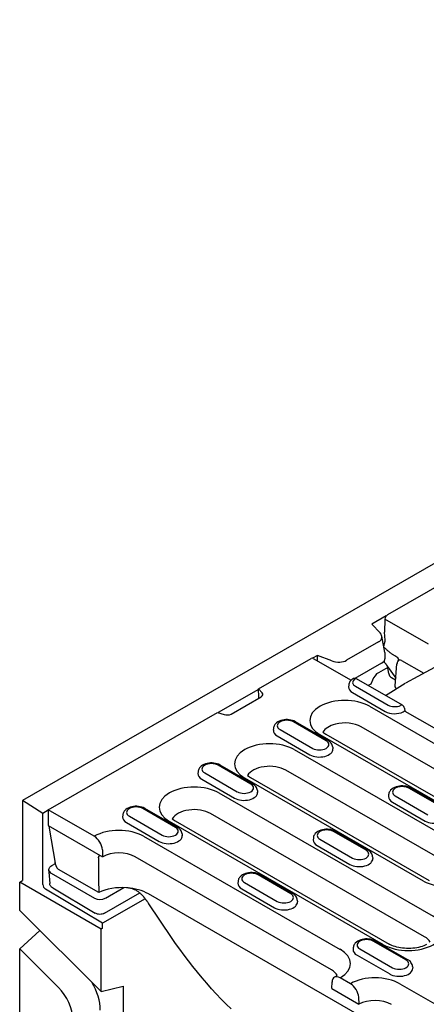
# Model space of a CAD drawing. Units: millimetres. Extents: x -13838 to 102, y -54628 to -51987.
# Drawn here: x -1607 to -1531, y -54263 to -54078 of the extents above; entities that cross this region are included whole.
import ezdxf

# ---------------------------------------------------------------- set-up
doc = ezdxf.new("R2010")
doc.units = ezdxf.units.MM
doc.layers.add('DUENN-18', color=94, linetype='Continuous')
doc.layers.add('SICHTBAR', color=7, linetype='Continuous')

msp = doc.modelspace()

# ---------------------------------------------------------------- linework, layer by layer
at = {"layer": 'DUENN-18'}
for p, q in [((-1537.9, -54189.81), (-1411.19, -54116.85)), ((-1538.16, -54190.05), (-1540.86, -54191.6)), ((-1540.86, -54191.6), (-1539.32, -54193.26)), ((-1538.41, -54190.66), (-1538.52, -54193.11)), ((-1530.28, -54195.34), (-1538.41, -54190.66)), ((-1538.42, -54196.92), (-1539, -54193.86)), ((-1538.39, -54194.64), (-1538.52, -54193.11)), ((-1539.6, -54194.94), (-1545.59, -54198.39)), ((-1551.04, -54197.46), (-1551.96, -54197.99)), ((-1548.37, -54198.48), (-1551.04, -54197.46)), ((-1551.04, -54198.49), (-1551.04, -54197.46)), ((-1538.6, -54195.98), (-1538.6, -54195.9)), ((-1538.42, -54196.92), (-1538.42, -54198.11)), ((-1536.03, -54197.94), (-1536.57, -54197.58)), ((-1562.11, -54203.76), (-1552.22, -54198.06)), ((-1551.86, -54198.02), (-1544.75, -54202.11)), ((-1539.05, -54198.9), (-1544.04, -54201.77)), ((-1538.49, -54198.51), (-1538.53, -54198.45)), ((-1538.47, -54198.81), (-1538.49, -54198.38)), ((-1537.7, -54200.89), (-1537.93, -54199.51)), ((-1536.5, -54203.17), (-1536.17, -54199.08)), ((-1535.29, -54198.43), (-1531.14, -54200.82)), ((-1527.66, -54198.92), (-1534.58, -54202.69)), ((-1537.9, -54199.71), (-1539.63, -54200.71)), ((-1537.61, -54199.96), (-1536.39, -54201.75)), ((-1545.19, -54203.04), (-1545.21, -54203.37)), ((-1535.12, -54206.82), (-1543.73, -54201.87)), ((-1541.04, -54202.85), (-1541.53, -54203.13)), ((-1540.74, -54202.09), (-1541.04, -54202.85)), ((-1538.34, -54204.97), (-1534.6, -54202.7)), ((-1536.41, -54202.1), (-1537.17, -54201.66)), ((-1562.11, -54203.84), (-1569.66, -54208.18)), ((-1561.41, -54204.46), (-1562.11, -54203.76)), ((-1562.04, -54205.23), (-1562.11, -54203.76)), ((-1544.47, -54204.44), (-1538.36, -54207.96)), ((-1543.95, -54203.26), (-1537.84, -54206.78)), ((-1567.23, -54208.46), (-1561.58, -54205.21)), ((-1601.44, -54226.4), (-1569.75, -54208.15)), ((-1569.75, -54208.15), (-1568.53, -54208.56)), ((-1541.29, -54207.01), (-1501.19, -54230.1)), ((-1534.76, -54207.38), (-1534.72, -54207.9)), ((-1534.72, -54207.9), (-1526.25, -54212.77)), ((-1549.43, -54213.45), (-1555.54, -54209.93)), ((-1549.07, -54213.41), (-1555.18, -54209.9)), ((-1559.29, -54211.16), (-1559.31, -54211.49)), ((-1558.05, -54211.38), (-1551.94, -54214.9)), ((-1510.47, -54235.44), (-1550.56, -54212.35)), ((-1550.03, -54211.85), (-1549.48, -54212.24)), ((-1549.48, -54212.24), (-1509.39, -54235.33)), ((-1542.84, -54210.88), (-1542.87, -54210.86)), ((-1502.78, -54233.95), (-1542.84, -54210.88)), ((-1558.58, -54212.57), (-1552.47, -54216.08)), ((-1555.39, -54215.13), (-1521.92, -54234.41)), ((-1548.19, -54214.68), (-1548.17, -54215)), ((-1573.39, -54219.28), (-1573.42, -54219.61)), ((-1572.16, -54219.5), (-1566.05, -54223.02)), ((-1563.53, -54221.57), (-1569.64, -54218.05)), ((-1563.17, -54221.54), (-1569.28, -54218.02)), ((-1523.5, -54238.26), (-1556.97, -54218.98)), ((-1572.68, -54220.69), (-1566.57, -54224.21)), ((-1531.19, -54239.75), (-1564.67, -54220.47)), ((-1564.13, -54219.97), (-1563.59, -54220.36)), ((-1563.59, -54220.36), (-1530.11, -54239.64)), ((-1569.49, -54223.25), (-1529.4, -54246.34)), ((-1562.29, -54222.8), (-1562.27, -54223.13)), ((-1527.85, -54225.87), (-1533.96, -54222.36)), ((-1527.49, -54225.84), (-1533.6, -54222.32)), ((-1602.46, -54227.08), (-1606.28, -54224.64)), ((-1537.72, -54223.59), (-1537.74, -54223.91)), ((-1537, -54224.99), (-1530.89, -54228.51)), ((-1536.48, -54223.81), (-1530.37, -54227.32)), ((-1601.44, -54226.49), (-1602.46, -54227.08)), ((-1602.46, -54240.39), (-1602.46, -54227.08)), ((-1592.84, -54231.36), (-1601.44, -54226.4)), ((-1601.44, -54226.4), (-1601.44, -54229.35)), ((-1577.63, -54229.69), (-1583.74, -54226.17)), ((-1577.27, -54229.66), (-1583.38, -54226.14)), ((-1530.98, -54250.19), (-1571.08, -54227.1)), ((-1587.5, -54227.4), (-1587.52, -54227.73)), ((-1586.78, -54228.81), (-1580.67, -54232.33)), ((-1586.26, -54227.62), (-1580.15, -54231.14)), ((-1538.67, -54251.68), (-1578.77, -54228.59)), ((-1578.24, -54228.09), (-1577.69, -54228.48)), ((-1577.69, -54228.48), (-1537.6, -54251.57)), ((-1601.44, -54229.35), (-1591.26, -54235.21)), ((-1600.04, -54236.79), (-1601.29, -54229.44)), ((-1541.96, -54233.99), (-1548.06, -54230.48)), ((-1541.6, -54233.96), (-1547.71, -54230.44)), ((-1583.6, -54231.37), (-1546.81, -54252.55)), ((-1576.39, -54230.92), (-1576.37, -54231.25)), ((-1551.82, -54231.71), (-1551.84, -54232.03)), ((-1550.58, -54231.93), (-1544.47, -54235.44)), ((-1591.32, -54233.91), (-1591.26, -54235.21)), ((-1551.11, -54233.11), (-1545, -54236.63)), ((-1600.76, -54236.83), (-1600.1, -54236.45)), ((-1600.13, -54236.47), (-1600.13, -54236.24)), ((-1548.39, -54256.41), (-1585.18, -54235.23)), ((-1540.72, -54235.22), (-1540.7, -54235.55)), ((-1601.36, -54237.99), (-1601.33, -54237.65)), ((-1601.36, -54238.08), (-1601.17, -54240.2)), ((-1592, -54241.89), (-1599.52, -54237.56)), ((-1600.91, -54238.3), (-1592.79, -54242.97)), ((-1565.92, -54239.83), (-1565.94, -54240.15)), ((-1564.68, -54240.05), (-1558.58, -54243.57)), ((-1556.06, -54242.12), (-1562.17, -54238.6)), ((-1555.7, -54242.08), (-1561.81, -54238.56)), ((-1591.26, -54247.65), (-1601.96, -54241.27)), ((-1600.61, -54241.03), (-1592.66, -54245.77)), ((-1590.76, -54242.97), (-1587.31, -54240.99)), ((-1565.21, -54241.23), (-1559.1, -54244.75)), ((-1583.3, -54243.08), (-1591.26, -54247.65)), ((-1590.91, -54245.78), (-1584.3, -54241.99)), ((-1499.17, -54290.25), (-1582.67, -54242.16)), ((-1554.82, -54243.35), (-1554.8, -54243.67)), ((-1578.37, -54250.32), (-1582.61, -54244.02)), ((-1591.26, -54248.6), (-1591.52, -54248.74)), ((-1591.26, -54248.6), (-1591.26, -54247.65)), ((-1534.48, -54254.54), (-1540.59, -54251.02)), ((-1534.12, -54254.5), (-1540.23, -54250.99)), ((-1544.35, -54252.25), (-1544.37, -54252.58)), ((-1543.11, -54252.47), (-1537, -54255.99)), ((-1543.63, -54253.66), (-1537.52, -54257.17)), ((-1533.25, -54255.77), (-1533.22, -54256.09)), ((-1544.86, -54258.99), (-1546.79, -54257.88)), ((-1548.37, -54259.91), (-1548.31, -54258.67)), ((-1548.37, -54259.91), (-1543.28, -54262.84)), ((-1535.61, -54259), (-1498.83, -54280.19)), ((-1543.34, -54261.54), (-1543.28, -54262.84))]:
    msp.add_line(p, q, dxfattribs=at)
at = {"layer": 'DUENN-18', "flags": 128}
for points in [[(-1538.6, -54195.9), (-1538.6, -54195.88), (-1538.6, -54195.85), (-1538.6, -54195.83), (-1538.6, -54195.8), (-1538.6, -54195.78), (-1538.6, -54195.75), (-1538.6, -54195.72), (-1538.6, -54195.7), (-1538.59, -54195.67), (-1538.59, -54195.64), (-1538.59, -54195.62), (-1538.58, -54195.59), (-1538.58, -54195.56), (-1538.57, -54195.54), (-1538.56, -54195.51), (-1538.56, -54195.48), (-1538.55, -54195.46), (-1538.54, -54195.43), (-1538.54, -54195.4), (-1538.53, -54195.38), (-1538.52, -54195.35), (-1538.51, -54195.32), (-1538.5, -54195.3), (-1538.49, -54195.27)], [(-1538.49, -54195.27), (-1538.48, -54195.24), (-1538.47, -54195.22), (-1538.47, -54195.19), (-1538.46, -54195.16), (-1538.45, -54195.14), (-1538.44, -54195.11), (-1538.43, -54195.08), (-1538.43, -54195.06), (-1538.42, -54195.03), (-1538.42, -54195), (-1538.41, -54194.98), (-1538.41, -54194.95), (-1538.4, -54194.92), (-1538.4, -54194.89), (-1538.4, -54194.87), (-1538.4, -54194.84), (-1538.39, -54194.81), (-1538.39, -54194.79), (-1538.39, -54194.76), (-1538.39, -54194.74), (-1538.39, -54194.71), (-1538.39, -54194.68), (-1538.39, -54194.66), (-1538.39, -54194.64)], [(-1536.57, -54197.58), (-1536.67, -54197.52), (-1536.77, -54197.45), (-1536.87, -54197.38), (-1536.97, -54197.32), (-1537.06, -54197.25), (-1537.16, -54197.18), (-1537.25, -54197.11), (-1537.34, -54197.04), (-1537.43, -54196.97), (-1537.52, -54196.9), (-1537.61, -54196.83), (-1537.7, -54196.76), (-1537.79, -54196.68), (-1537.87, -54196.61), (-1537.95, -54196.54), (-1538.03, -54196.47), (-1538.11, -54196.4), (-1538.19, -54196.33), (-1538.26, -54196.26), (-1538.33, -54196.18), (-1538.41, -54196.11), (-1538.47, -54196.04), (-1538.54, -54195.97), (-1538.6, -54195.9)], [(-1538.47, -54198.81), (-1538.44, -54198.85), (-1538.4, -54198.9), (-1538.37, -54198.94), (-1538.34, -54198.98), (-1538.3, -54199.02), (-1538.27, -54199.07), (-1538.23, -54199.11), (-1538.2, -54199.16), (-1538.16, -54199.21), (-1538.12, -54199.25), (-1538.09, -54199.3), (-1538.05, -54199.35), (-1538.01, -54199.4), (-1537.98, -54199.45), (-1537.94, -54199.49), (-1537.91, -54199.54), (-1537.87, -54199.6), (-1537.83, -54199.65), (-1537.8, -54199.7), (-1537.76, -54199.75), (-1537.72, -54199.8), (-1537.69, -54199.85), (-1537.65, -54199.91), (-1537.61, -54199.96)], [(-1535.84, -54198.21), (-1535.84, -54198.2), (-1535.84, -54198.18), (-1535.85, -54198.16), (-1535.85, -54198.15), (-1535.85, -54198.13), (-1535.85, -54198.12), (-1535.86, -54198.11), (-1535.86, -54198.09), (-1535.87, -54198.08), (-1535.88, -54198.07), (-1535.88, -54198.05), (-1535.89, -54198.04), (-1535.9, -54198.03), (-1535.91, -54198.02), (-1535.92, -54198.01), (-1535.93, -54198), (-1535.94, -54197.99), (-1535.95, -54197.98), (-1535.96, -54197.97), (-1535.97, -54197.97), (-1535.98, -54197.96), (-1536, -54197.95), (-1536.01, -54197.95), (-1536.03, -54197.94)], [(-1535.97, -54198.54), (-1535.91, -54198.44), (-1535.87, -54198.36), (-1535.85, -54198.29), (-1535.84, -54198.24)], [(-1535.84, -54198.24), (-1535.84, -54198.24), (-1535.84, -54198.24), (-1535.84, -54198.24), (-1535.84, -54198.23), (-1535.84, -54198.23), (-1535.84, -54198.23), (-1535.84, -54198.23), (-1535.84, -54198.23), (-1535.84, -54198.23), (-1535.84, -54198.23), (-1535.84, -54198.23), (-1535.84, -54198.23), (-1535.84, -54198.22), (-1535.84, -54198.22), (-1535.84, -54198.22), (-1535.84, -54198.22), (-1535.84, -54198.22), (-1535.84, -54198.22), (-1535.84, -54198.22), (-1535.84, -54198.22), (-1535.84, -54198.22), (-1535.84, -54198.22), (-1535.84, -54198.21), (-1535.84, -54198.21)], [(-1537.7, -54200.89), (-1537.69, -54200.92), (-1537.69, -54200.96), (-1537.68, -54200.99), (-1537.66, -54201.03), (-1537.65, -54201.07), (-1537.64, -54201.11), (-1537.62, -54201.14), (-1537.6, -54201.18), (-1537.58, -54201.22), (-1537.56, -54201.26), (-1537.54, -54201.3), (-1537.51, -54201.34), (-1537.49, -54201.37), (-1537.46, -54201.41), (-1537.43, -54201.44), (-1537.4, -54201.47), (-1537.38, -54201.5), (-1537.35, -54201.53), (-1537.32, -54201.56), (-1537.29, -54201.58), (-1537.26, -54201.61), (-1537.23, -54201.63), (-1537.2, -54201.65), (-1537.17, -54201.66)], [(-1544.52, -54201.91), (-1544.64, -54202.01), (-1544.76, -54202.12), (-1544.87, -54202.25), (-1544.97, -54202.38), (-1545.05, -54202.53), (-1545.12, -54202.69), (-1545.17, -54202.86), (-1545.19, -54203.04)], [(-1536.42, -54203.53), (-1536.43, -54203.52), (-1536.44, -54203.5), (-1536.44, -54203.49), (-1536.45, -54203.47), (-1536.46, -54203.46), (-1536.46, -54203.44), (-1536.47, -54203.43), (-1536.47, -54203.41), (-1536.48, -54203.39), (-1536.48, -54203.38), (-1536.49, -54203.36), (-1536.49, -54203.35), (-1536.49, -54203.33), (-1536.5, -54203.32), (-1536.5, -54203.3), (-1536.5, -54203.29), (-1536.5, -54203.27), (-1536.5, -54203.26), (-1536.5, -54203.24), (-1536.5, -54203.23), (-1536.5, -54203.21), (-1536.5, -54203.2), (-1536.5, -54203.18), (-1536.5, -54203.17)], [(-1536.42, -54203.53), (-1536.42, -54203.54), (-1536.41, -54203.55), (-1536.41, -54203.56), (-1536.4, -54203.57), (-1536.4, -54203.58), (-1536.39, -54203.58), (-1536.38, -54203.59), (-1536.38, -54203.6), (-1536.37, -54203.61), (-1536.37, -54203.62), (-1536.36, -54203.62), (-1536.36, -54203.63), (-1536.35, -54203.64), (-1536.34, -54203.65), (-1536.34, -54203.65), (-1536.33, -54203.66), (-1536.32, -54203.67), (-1536.32, -54203.68), (-1536.31, -54203.68), (-1536.3, -54203.69), (-1536.29, -54203.7), (-1536.29, -54203.7), (-1536.28, -54203.71), (-1536.27, -54203.71)], [(-1562, -54205.45), (-1562, -54205.44), (-1562.01, -54205.43), (-1562.01, -54205.42), (-1562.01, -54205.42), (-1562.02, -54205.41), (-1562.02, -54205.4), (-1562.02, -54205.39), (-1562.02, -54205.38), (-1562.03, -54205.37), (-1562.03, -54205.36), (-1562.03, -54205.35), (-1562.03, -54205.34), (-1562.03, -54205.34), (-1562.03, -54205.33), (-1562.04, -54205.32), (-1562.04, -54205.31), (-1562.04, -54205.3), (-1562.04, -54205.29), (-1562.04, -54205.28), (-1562.04, -54205.27), (-1562.04, -54205.26), (-1562.04, -54205.25), (-1562.04, -54205.24), (-1562.04, -54205.23)], [(-1534.72, -54207.9), (-1534.72, -54207.9), (-1534.72, -54207.9), (-1534.72, -54207.9), (-1534.72, -54207.9), (-1534.72, -54207.9), (-1534.73, -54207.9), (-1534.73, -54207.9), (-1534.74, -54207.91), (-1534.74, -54207.91), (-1534.75, -54207.91), (-1534.76, -54207.92), (-1534.76, -54207.92), (-1534.77, -54207.93), (-1534.78, -54207.94), (-1534.79, -54207.94), (-1534.8, -54207.95), (-1534.81, -54207.96), (-1534.83, -54207.96), (-1534.84, -54207.97), (-1534.85, -54207.98), (-1534.87, -54207.99), (-1534.88, -54208), (-1534.9, -54208.01), (-1534.92, -54208.02)], [(-1555.18, -54209.9), (-1555.45, -54209.76), (-1555.73, -54209.66), (-1556.04, -54209.58), (-1556.35, -54209.53), (-1556.66, -54209.5), (-1556.98, -54209.5), (-1557.3, -54209.53), (-1557.6, -54209.59), (-1557.9, -54209.67), (-1558.19, -54209.78), (-1558.46, -54209.92), (-1558.7, -54210.09), (-1558.92, -54210.3), (-1559.02, -54210.42), (-1559.1, -54210.55), (-1559.17, -54210.69), (-1559.23, -54210.84), (-1559.27, -54211), (-1559.29, -54211.16)], [(-1548.19, -54214.68), (-1548.22, -54214.47), (-1548.28, -54214.27), (-1548.37, -54214.09), (-1548.48, -54213.92), (-1548.61, -54213.77), (-1548.75, -54213.64), (-1548.9, -54213.52), (-1549.07, -54213.41)], [(-1569.28, -54218.02), (-1569.55, -54217.88), (-1569.84, -54217.78), (-1570.14, -54217.7), (-1570.45, -54217.65), (-1570.76, -54217.62), (-1571.08, -54217.63), (-1571.4, -54217.65), (-1571.71, -54217.71), (-1572.01, -54217.79), (-1572.29, -54217.9), (-1572.56, -54218.04), (-1572.8, -54218.21), (-1573.02, -54218.42), (-1573.12, -54218.54), (-1573.2, -54218.67), (-1573.28, -54218.81), (-1573.33, -54218.96), (-1573.37, -54219.12), (-1573.39, -54219.28)], [(-1562.29, -54222.8), (-1562.32, -54222.59), (-1562.38, -54222.39), (-1562.47, -54222.21), (-1562.58, -54222.04), (-1562.71, -54221.89), (-1562.85, -54221.76), (-1563.01, -54221.64), (-1563.17, -54221.54)], [(-1533.6, -54222.32), (-1533.87, -54222.19), (-1534.16, -54222.08), (-1534.46, -54222), (-1534.77, -54221.95), (-1535.09, -54221.93), (-1535.41, -54221.93), (-1535.72, -54221.96), (-1536.03, -54222.01), (-1536.33, -54222.09), (-1536.61, -54222.21), (-1536.88, -54222.34), (-1537.13, -54222.52), (-1537.35, -54222.73), (-1537.44, -54222.85), (-1537.53, -54222.98), (-1537.6, -54223.11), (-1537.66, -54223.26), (-1537.7, -54223.42), (-1537.72, -54223.59)], [(-1583.38, -54226.14), (-1583.65, -54226), (-1583.94, -54225.9), (-1584.24, -54225.82), (-1584.55, -54225.77), (-1584.87, -54225.74), (-1585.18, -54225.75), (-1585.5, -54225.78), (-1585.81, -54225.83), (-1586.11, -54225.91), (-1586.39, -54226.02), (-1586.66, -54226.16), (-1586.91, -54226.34), (-1587.12, -54226.54), (-1587.22, -54226.66), (-1587.31, -54226.79), (-1587.38, -54226.93), (-1587.44, -54227.08), (-1587.48, -54227.24), (-1587.5, -54227.4)], [(-1576.39, -54230.92), (-1576.42, -54230.71), (-1576.49, -54230.51), (-1576.57, -54230.33), (-1576.68, -54230.16), (-1576.81, -54230.01), (-1576.95, -54229.88), (-1577.11, -54229.76), (-1577.27, -54229.66)], [(-1547.71, -54230.44), (-1547.98, -54230.31), (-1548.26, -54230.2), (-1548.56, -54230.12), (-1548.87, -54230.07), (-1549.19, -54230.05), (-1549.51, -54230.05), (-1549.82, -54230.08), (-1550.13, -54230.13), (-1550.43, -54230.22), (-1550.72, -54230.33), (-1550.98, -54230.47), (-1551.23, -54230.64), (-1551.45, -54230.85), (-1551.54, -54230.97), (-1551.63, -54231.1), (-1551.7, -54231.24), (-1551.76, -54231.39), (-1551.8, -54231.54), (-1551.82, -54231.71)], [(-1540.72, -54235.22), (-1540.75, -54235.01), (-1540.81, -54234.82), (-1540.9, -54234.63), (-1541.01, -54234.46), (-1541.14, -54234.31), (-1541.28, -54234.18), (-1541.43, -54234.06), (-1541.6, -54233.96)], [(-1592.02, -54235.42), (-1592.02, -54235.39), (-1592.02, -54235.36), (-1592.02, -54235.33), (-1592.01, -54235.3), (-1592.01, -54235.27), (-1592, -54235.24), (-1591.99, -54235.22), (-1591.99, -54235.19), (-1591.98, -54235.17), (-1591.97, -54235.14), (-1591.96, -54235.12), (-1591.94, -54235.1), (-1591.93, -54235.08), (-1591.92, -54235.06), (-1591.9, -54235.04), (-1591.88, -54235.03), (-1591.87, -54235.01), (-1591.85, -54235), (-1591.83, -54234.99), (-1591.81, -54234.98), (-1591.79, -54234.97), (-1591.77, -54234.96), (-1591.75, -54234.95), (-1591.72, -54234.95)], [(-1592.02, -54235.42), (-1592.02, -54235.69), (-1592.02, -54235.96), (-1592.02, -54236.23), (-1592.02, -54236.5), (-1592.02, -54236.77), (-1592.02, -54237.04), (-1592.02, -54237.31), (-1592.02, -54237.58), (-1592.02, -54237.85), (-1592.01, -54238.12), (-1592.01, -54238.38), (-1592.01, -54238.65), (-1592.01, -54238.92), (-1592.01, -54239.19), (-1592.01, -54239.46), (-1592.01, -54239.73), (-1592.01, -54240), (-1592.01, -54240.27), (-1592.01, -54240.54), (-1592, -54240.81), (-1592, -54241.08), (-1592, -54241.35), (-1592, -54241.62), (-1592, -54241.89)], [(-1601.33, -54237.65), (-1601.31, -54237.53), (-1601.27, -54237.4), (-1601.22, -54237.28), (-1601.15, -54237.17), (-1601.07, -54237.07), (-1600.98, -54236.98), (-1600.76, -54236.83)], [(-1600.04, -54236.79), (-1600.03, -54236.82), (-1600.03, -54236.86), (-1600.02, -54236.89), (-1600.01, -54236.93), (-1599.99, -54236.97), (-1599.98, -54237.01), (-1599.96, -54237.04), (-1599.94, -54237.08), (-1599.92, -54237.12), (-1599.9, -54237.16), (-1599.88, -54237.2), (-1599.85, -54237.24), (-1599.83, -54237.27), (-1599.8, -54237.31), (-1599.77, -54237.34), (-1599.75, -54237.37), (-1599.72, -54237.4), (-1599.69, -54237.43), (-1599.66, -54237.46), (-1599.63, -54237.48), (-1599.6, -54237.51), (-1599.57, -54237.53), (-1599.54, -54237.55), (-1599.52, -54237.56)], [(-1561.81, -54238.56), (-1562.08, -54238.43), (-1562.37, -54238.32), (-1562.67, -54238.24), (-1562.98, -54238.19), (-1563.29, -54238.17), (-1563.61, -54238.17), (-1563.93, -54238.2), (-1564.24, -54238.25), (-1564.53, -54238.34), (-1564.82, -54238.45), (-1565.09, -54238.59), (-1565.33, -54238.76), (-1565.55, -54238.97), (-1565.65, -54239.09), (-1565.73, -54239.22), (-1565.81, -54239.36), (-1565.86, -54239.51), (-1565.9, -54239.66), (-1565.92, -54239.83)], [(-1600.61, -54241.03), (-1600.82, -54240.88), (-1600.92, -54240.78), (-1601, -54240.68), (-1601.06, -54240.57), (-1601.12, -54240.45), (-1601.15, -54240.33), (-1601.17, -54240.2)], [(-1583.86, -54242.42), (-1583.95, -54242.32), (-1584.05, -54242.22), (-1584.15, -54242.12), (-1584.25, -54242.03), (-1584.36, -54241.94), (-1584.47, -54241.85), (-1584.58, -54241.77), (-1584.69, -54241.7), (-1584.81, -54241.62), (-1584.93, -54241.55), (-1585.06, -54241.49), (-1585.18, -54241.42), (-1585.31, -54241.37), (-1585.43, -54241.31), (-1585.56, -54241.27), (-1585.69, -54241.22), (-1585.82, -54241.18), (-1585.96, -54241.15), (-1586.09, -54241.11), (-1586.23, -54241.09), (-1586.37, -54241.06), (-1586.5, -54241.04), (-1586.64, -54241.03), (-1586.78, -54241.02)], [(-1582.61, -54244.02), (-1582.66, -54243.95), (-1582.71, -54243.88), (-1582.75, -54243.81), (-1582.8, -54243.74), (-1582.85, -54243.67), (-1582.9, -54243.6), (-1582.95, -54243.53), (-1583, -54243.46), (-1583.05, -54243.4), (-1583.1, -54243.33), (-1583.16, -54243.26), (-1583.21, -54243.19), (-1583.26, -54243.13), (-1583.31, -54243.06), (-1583.36, -54242.99), (-1583.42, -54242.93), (-1583.47, -54242.86), (-1583.53, -54242.8), (-1583.58, -54242.73), (-1583.63, -54242.67), (-1583.69, -54242.61), (-1583.74, -54242.54), (-1583.8, -54242.48), (-1583.86, -54242.42)], [(-1554.82, -54243.35), (-1554.85, -54243.14), (-1554.91, -54242.94), (-1555, -54242.75), (-1555.11, -54242.59), (-1555.24, -54242.44), (-1555.38, -54242.3), (-1555.53, -54242.18), (-1555.7, -54242.08)], [(-1590.91, -54245.78), (-1591.11, -54245.88), (-1591.33, -54245.94), (-1591.56, -54245.98), (-1591.79, -54246), (-1592.02, -54245.98), (-1592.24, -54245.94), (-1592.46, -54245.86), (-1592.66, -54245.77)], [(-1567.23, -54263.72), (-1568.16, -54262.81), (-1569.08, -54261.86), (-1569.99, -54260.9), (-1570.9, -54259.92), (-1571.79, -54258.91), (-1572.66, -54257.89), (-1573.52, -54256.85), (-1574.37, -54255.79), (-1575.21, -54254.72), (-1576.02, -54253.64), (-1576.82, -54252.54), (-1577.6, -54251.44), (-1578.37, -54250.32)], [(-1540.23, -54250.99), (-1540.5, -54250.85), (-1540.79, -54250.75), (-1541.09, -54250.67), (-1541.4, -54250.62), (-1541.72, -54250.59), (-1542.04, -54250.59), (-1542.35, -54250.62), (-1542.66, -54250.68), (-1542.96, -54250.76), (-1543.25, -54250.87), (-1543.51, -54251.01), (-1543.76, -54251.18), (-1543.98, -54251.39), (-1544.07, -54251.51), (-1544.16, -54251.64), (-1544.23, -54251.78), (-1544.29, -54251.93), (-1544.33, -54252.09), (-1544.35, -54252.25)], [(-1533.25, -54255.77), (-1533.28, -54255.56), (-1533.34, -54255.36), (-1533.43, -54255.18), (-1533.54, -54255.01), (-1533.66, -54254.86), (-1533.81, -54254.73), (-1533.96, -54254.61), (-1534.12, -54254.5)]]:
    msp.add_lwpolyline(points, dxfattribs=at)
at = {"layer": 'DUENN-18'}
for points in [[(-1530.63, -54251.66), (-1530.88, -54251.78), (-1531.16, -54251.89), (-1531.46, -54252), (-1531.78, -54252.1), (-1532.12, -54252.18), (-1532.47, -54252.25), (-1532.83, -54252.31), (-1533.21, -54252.35), (-1533.59, -54252.38), (-1533.97, -54252.39), (-1534.36, -54252.39), (-1534.74, -54252.36), (-1535.12, -54252.33), (-1535.49, -54252.27), (-1535.84, -54252.21), (-1536.19, -54252.13), (-1536.51, -54252.03), (-1536.82, -54251.93), (-1537.1, -54251.82), (-1537.36, -54251.7), (-1537.6, -54251.57)], [(-1547.34, -54257.39), (-1547.41, -54257.46), (-1547.51, -54257.54), (-1547.62, -54257.61), (-1547.87, -54257.78)]]:
    msp.add_lwpolyline(points, dxfattribs=at)
for centre, radius, start, end in [((-1535.09, -54199.17), 1.08, 144.2966, 175.4547), ((-1544.09, -54202.49), 0.72, 60.064, 126.1798), ((-1535.48, -54207.45), 0.72, 5.4865, 60.064)]:
    msp.add_arc(centre, radius, start, end, dxfattribs=at)
for centre, major_axis, ratio, start_param, end_param in [((-1537.9, -54190.4), (0.359, 0.624), 0.578093, 0.783464, 2.301901), ((-1541.2, -54193.86), (-2.21, 0.28), 0.621898, 2.456472, 3.781594), ((-1552.22, -54198.65), (0.359, 0.624), 0.578093, 0, 0.783464), ((-1547.3, -54197.37), (-2.3, 0.26), 0.576628, 1.152072, 2.477194), ((-1540.58, -54198.33), (2.16, 0.28), 0.467685, 5.436615, 6.222013), ((-1535.09, -54199.17), (-0.877, 0.63), 0.536617, 5.292319, 6.283185), ((-1539.65, -54202.21), (-0.89, -1.59), 0.573784, 3.905254, 4.951508), ((-1542.69, -54202.54), (-1.78, 0), 0.575862, 5.616175, 7.068583), ((-1544.09, -54202.49), (0.359, 0.624), 0.578093, 0, 0.783464), ((-1562.35, -54204.77), (1.08, 0), 0.575862, 5.497787, 6.806784), ((-1542.69, -54203.42), (-2.52, 0), 0.575862, 6.246262, 7.068583), ((-1545.93, -54209.68), (-6.56, 0), 0.575862, 3.926991, 7.068583), ((-1536.58, -54206.05), (1.78, 0), 0.575862, 3.926991, 5.379399), ((-1535.48, -54207.45), (0.359, 0.624), 0.578093, 0, 0.783464), ((-1567.99, -54208.02), (1.08, 0), 0.575862, 4.18879, 5.497787), ((-1536.58, -54206.94), (2.52, 0), 0.575862, 3.926991, 5.392419), ((-1535.45, -54207.74), (-0.721, 0), 0.575862, 2.250809, 2.405517), ((-1556.79, -54210.66), (-1.78, 0), 0.575862, 3.926991, 7.068583), ((-1545.93, -54212.62), (-4.32, 0), 0.575862, 5.129272, 5.967573), ((-1545.93, -54212.62), (-4.32, 0), 0.575862, 3.926991, 5.129272), ((-1556.79, -54211.54), (-2.52, 0), 0.575862, 6.246262, 7.068583), ((-1560.03, -54217.8), (-6.56, 0), 0.575862, 3.926991, 7.068583), ((-1550.69, -54214.17), (1.78, 0), 0.575862, 3.926991, 7.068583), ((-1550.69, -54215.06), (2.52, 0), 0.575862, 3.926991, 6.320109), ((-1570.9, -54218.78), (-1.78, 0), 0.575862, 3.926991, 7.068583), ((-1570.9, -54219.66), (-2.52, 0), 0.575862, 6.246262, 7.068583), ((-1560.03, -54220.74), (-4.32, 0), 0.575862, 3.926991, 5.967573), ((-1564.79, -54222.3), (1.78, 0), 0.575862, 3.926991, 7.068583), ((-1574.13, -54225.92), (-6.56, 0), 0.575862, 3.926991, 7.068583), ((-1564.79, -54223.18), (2.52, 0), 0.575862, 3.926991, 6.320109), ((-1535.22, -54223.08), (-1.78, 0), 0.575862, 3.926991, 7.068583), ((-1535.22, -54223.96), (-2.52, 0), 0.575862, 6.246262, 7.068583), ((-1585, -54226.9), (-1.78, 0), 0.575862, 3.926991, 7.068583), ((-1574.13, -54228.86), (-4.32, 0), 0.575862, 3.926991, 5.967573), ((-1585, -54227.78), (-2.52, 0), 0.575862, 6.246262, 7.068583), ((-1529.11, -54227.48), (2.52, 0), 0.575862, 3.926991, 6.320109), ((-1588.23, -54234.04), (6.56, 0), 0.575862, 0.785398, 2.350705), ((-1578.89, -54230.42), (1.78, 0), 0.575862, 3.926991, 7.068583), ((-1549.32, -54231.2), (-1.78, 0), 0.575862, 3.926991, 7.068583), ((-1592.84, -54233.12), (-1.08, 1.87), 0.578093, 3.9813, 5.499728), ((-1578.89, -54231.3), (2.52, 0), 0.575862, 3.926991, 6.320109), ((-1549.32, -54232.08), (-2.52, 0), 0.575862, 6.246262, 7.068583), ((-1588.23, -54236.98), (-4.32, 0), 0.575862, 3.926991, 5.489454), ((-1543.21, -54234.72), (1.78, 0), 0.575862, 3.926991, 7.068583), ((-1526.55, -54237.08), (6.56, 0), 0.575862, 3.926991, 7.068583), ((-1543.21, -54235.6), (2.52, 0), 0.575862, 3.926991, 6.320109), ((-1599.89, -54237.74), (-1.44, 0.07), 0.573887, 6.257223, 7.094102), ((-1563.43, -54239.32), (-1.78, 0), 0.575862, 3.926991, 7.068583), ((-1601.95, -54240.69), (0.359, -0.624), 0.578093, 3.928927, 5.48227), ((-1587.6, -54245), (-6.97, 0), 0.575862, 4.595417, 5.396252), ((-1587.6, -54245), (-6.97, 0), 0.575862, 3.926991, 4.595417), ((-1563.43, -54240.21), (-2.52, 0), 0.575862, 6.246262, 7.068583), ((-1591.78, -54242.42), (1.44, 0), 0.54446, 3.929333, 5.49739), ((-1557.32, -54243.72), (2.52, 0), 0.575862, 3.926991, 6.320109), ((-1557.32, -54242.84), (1.78, 0), 0.575862, 3.926991, 7.068583), ((-1534.04, -54249.01), (6.56, 0), 0.575862, 3.926991, 7.068583), ((-1541.85, -54251.75), (-1.78, 0), 0.575862, 3.926991, 7.068583), ((-1534.04, -54251.95), (4.32, 0), 0.575862, 0.315612, 0.785398), ((-1551.45, -54255.22), (6.56, 0), 0.575862, 5.503276, 7.068583), ((-1541.85, -54252.63), (-2.52, 0), 0.575862, 6.246262, 7.068583), ((-1535.74, -54255.26), (1.78, 0), 0.575862, 3.926991, 7.068583), ((-1551.45, -54258.17), (4.32, 0), 0.575862, 0.315612, 0.785398), ((-1535.74, -54256.15), (2.52, 0), 0.575862, 3.926991, 6.320109), ((-1546.79, -54259.65), (-1.08, 1.87), 0.578093, 5.499714, 7.018142), ((-1540.25, -54261.67), (6.56, 0), 0.575862, 0.785398, 2.350705), ((-1544.86, -54260.75), (-1.08, 1.87), 0.578093, 3.9813, 5.499728), ((-1540.25, -54264.62), (-4.32, 0), 0.575862, 3.926991, 5.489454)]:
    msp.add_ellipse(centre, major_axis=major_axis, ratio=ratio, start_param=start_param, end_param=end_param, dxfattribs=at)
at = {"layer": 'SICHTBAR'}
for p, q in [((-1352.23, -54078.35), (-1606.28, -54224.64)), ((-1606.28, -54224.64), (-1606.28, -54239.66)), ((-1606.79, -54239.95), (-1606.28, -54239.66)), ((-1591.52, -54248.74), (-1606.79, -54239.95)), ((-1606.79, -54245.25), (-1606.79, -54239.95)), ((-1606.79, -54245.25), (-1591.52, -54260.47)), ((-1606.79, -54252.45), (-1603, -54249.02)), ((-1591.52, -54260.47), (-1591.52, -54248.74)), ((-1599.54, -54259.67), (-1606.79, -54252.45)), ((-1606.79, -54280.57), (-1606.79, -54252.45)), ((-1591.52, -54260.47), (-1587.44, -54259.47)), ((-1587.44, -54259.47), (-1587.44, -54278.19))]:
    msp.add_line(p, q, dxfattribs=at)
for centre, major_axis, start_param, end_param in [((-1600.94, -54263.3), (-2.87, 4.99), 3.928925, 5.150655), ((-1596.86, -54260.95), (3.64, -6.33), 0.787332, 1.592293)]:
    msp.add_ellipse(centre, major_axis=major_axis, ratio=0.578093, start_param=start_param, end_param=end_param, dxfattribs=at)

doc.saveas('drawing.dxf')
